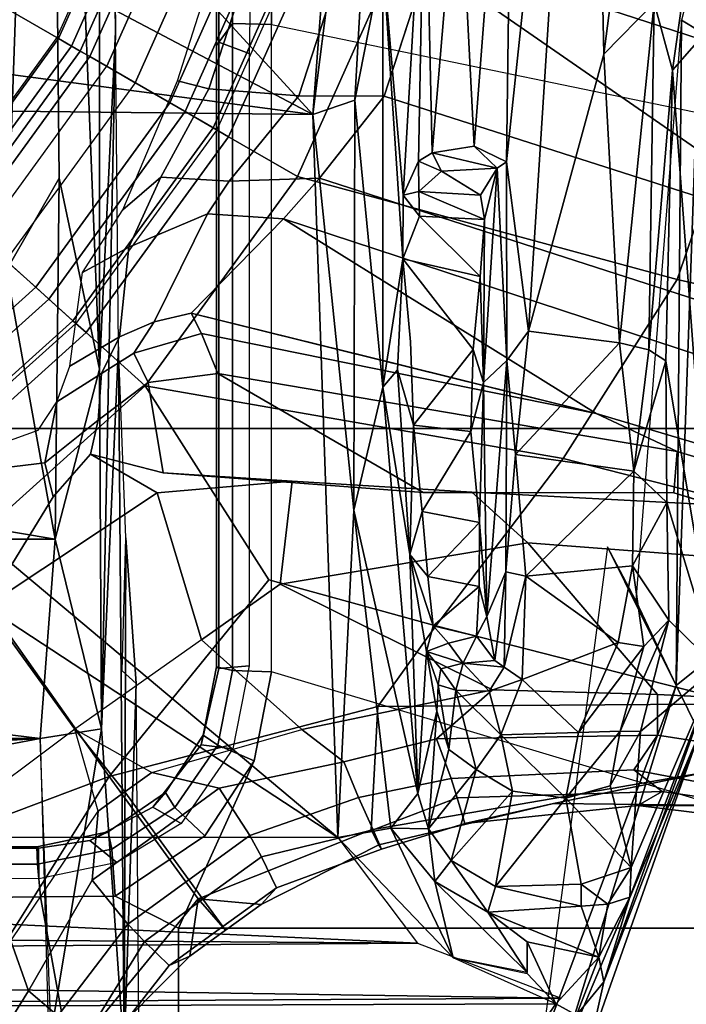
# Model space of a CAD drawing. Units: inches. Extents: x 0 to 190, y -9 to 87.
# Drawn here: x 52 to 53, y 23 to 24 of the extents above; entities that cross this region are included whole.
import ezdxf

# ---------------------------------------------------------------- set-up
doc = ezdxf.new("R2010")
doc.units = ezdxf.units.IN
doc.header["$MEASUREMENT"] = 0
for name, color, linetype in [('SEAT-BASE', 5, 'Continuous'), ('SEAT-CHASSIS', 5, 'Continuous'), ('SEAT-FABRIC', 5, 'Continuous'), ('SEAT-FRAME', 5, 'Continuous')]:
    doc.layers.add(name, color=color, linetype=linetype)

# ---------------------------------------------------------------- blocks, each defined once
blk = doc.blocks.new('1AERON2_B_TLIMANGL_ARMS_POSTUREFITSL_3T')
at = {"layer": 'SEAT-BASE'}
for points in [[(-1.0894, -0.7915, 6.8397), (-1.2297, -0.5484, 6.8397), (-1.424, -0.7087, 6.7098), (-1.329, -0.9608, 6.6517)], [(-0.8334, -0.9243, 6.1133), (-1.0069, -0.7315, 6.1133), (-0.879, -0.6356, 1.5256), (-0.7262, -0.8053, 1.5256)], [(-1.1431, -0.8257, 6.3003), (-1.2774, -0.9233, 6.2908), (-1.3743, -0.7936, 6.2849), (-1.2783, -0.6558, 6.2762)], [(-0.7939, -0.8805, 8.1196), (-0.7646, -0.8479, 8.1372), (-0.9238, -0.6712, 8.1372), (-0.9592, -0.6969, 8.1196)], [(-1.424, -0.7087, 6.7098), (-1.6132, -0.6999, 6.6391), (-1.5802, -0.8035, 6.5979), (-1.329, -0.9608, 6.6517)], [(-0.8067, -0.8947, 8.0765), (-0.7939, -0.8805, 8.1196), (-0.9592, -0.6969, 8.1196), (-0.9747, -0.7082, 8.0765)], [(-1.0034, -0.729, 7.0624), (-0.8304, -0.921, 7.0624), (-0.8067, -0.8947, 8.0765), (-0.9747, -0.7082, 8.0765)], [(-0.6422, -0.712, 1.4876), (-0.4787, -0.8308, 1.4876), (-0.5218, -0.9054, 1.4876), (-0.6999, -0.776, 1.4876)], [(-1.0054, -0.7304, 6.06), (-0.986, -0.8905, 6.1233), (-1.0233, -0.8996, 6.1935), (-1.1431, -0.8257, 6.3003)], [(-0.8435, -0.9355, 6.9828), (-0.8304, -0.921, 7.0624), (-1.0034, -0.729, 7.0624), (-1.0192, -0.7405, 6.9828)], [(-0.9501, -0.8832, 6.0185), (-0.9193, -0.9034, 5.9592), (-0.986, -0.8905, 6.1233), (-1.0054, -0.7304, 6.06)], [(-0.9016, -1.0001, 6.8397), (-0.8435, -0.9355, 6.9828), (-1.0192, -0.7405, 6.9828), (-1.0894, -0.7915, 6.8397)], [(-1.5089, -0.8532, 6.2534), (-1.5635, -0.8727, 6.2593), (-1.6519, -0.8174, 6.2518), (-1.6937, -0.7473, 6.2319)], [(-0.5206, -0.9035, 8.0743), (-0.6984, -0.7744, 8.0743), (-0.7107, -0.7881, 8.1188), (-0.5299, -0.9195, 8.1188)], [(-0.7182, -0.7964, 1.4987), (-0.6999, -0.776, 1.4876), (-0.5218, -0.9054, 1.4876), (-0.5355, -0.9291, 1.4987)], [(-1.3672, -0.9487, 6.2657), (-1.2774, -0.9233, 6.2908), (-1.3743, -0.7936, 6.2849), (-1.5089, -0.8532, 6.2534)], [(-1.329, -0.9608, 6.6517), (-1.1141, -1.1353, 6.7098), (-0.9016, -1.0001, 6.8397), (-1.0894, -0.7915, 6.8397)], [(-0.5299, -0.9195, 8.1188), (-0.7107, -0.7881, 8.1188), (-0.7405, -0.8212, 8.1372), (-0.5521, -0.958, 8.1372)], [(-0.7262, -0.8053, 1.5256), (-0.7182, -0.7964, 1.4987), (-0.5355, -0.9291, 1.4987), (-0.5415, -0.9395, 1.5256)], [(-1.5802, -0.8035, 6.5979), (-1.6147, -0.9341, 6.4886), (-1.4629, -1.0581, 6.5226), (-1.329, -0.9608, 6.6517)], [(-0.8334, -0.9243, 6.1133), (-0.7262, -0.8053, 1.5256), (-0.5415, -0.9395, 1.5256), (-0.6216, -1.0783, 6.1133)], [(-1.5635, -0.8727, 6.2593), (-1.5909, -0.9047, 6.2814), (-1.6806, -0.8537, 6.2789), (-1.6519, -0.8174, 6.2518)], [(-1.0187, -1.0131, 6.2762), (-1.1795, -1.0618, 6.2849), (-1.2774, -0.9233, 6.2908), (-1.1431, -0.8257, 6.3003)], [(-1.0233, -0.8996, 6.1935), (-0.9763, -0.9404, 6.1505), (-1.0187, -1.0131, 6.2762), (-1.1431, -0.8257, 6.3003)], [(-0.5521, -0.958, 8.1372), (-0.5702, -0.9892, 8.1372), (-0.7646, -0.8479, 8.1372), (-0.7405, -0.8212, 8.1372)], [(-0.2963, -0.912, 1.4876), (-0.323, -0.994, 1.4876), (-0.5218, -0.9054, 1.4876), (-0.4787, -0.8308, 1.4876)], [(-0.592, -1.0271, 8.1196), (-0.5702, -0.9892, 8.1372), (-0.7646, -0.8479, 8.1372), (-0.7939, -0.8805, 8.1196)], [(-1.4427, -0.9423, 6.2618), (-1.5635, -0.8727, 6.2593), (-1.5089, -0.8532, 6.2534), (-1.3672, -0.9487, 6.2657)], [(-1.4906, -0.9812, 6.284), (-1.5909, -0.9047, 6.2814), (-1.5635, -0.8727, 6.2593), (-1.4427, -0.9423, 6.2618)], [(-0.6016, -1.0437, 8.0765), (-0.592, -1.0271, 8.1196), (-0.7939, -0.8805, 8.1196), (-0.8067, -0.8947, 8.0765)], [(-1.0233, -0.8996, 6.1935), (-0.986, -0.8905, 6.1233), (-0.9394, -0.9486, 6.0887), (-0.9763, -0.9404, 6.1505)], [(-0.9193, -0.9034, 5.9592), (-0.8883, -0.9525, 5.8813), (-0.9394, -0.9486, 6.0887), (-0.986, -0.8905, 6.1233)], [(-1.4906, -0.9812, 6.284), (-1.5098, -0.9993, 6.3048), (-1.6168, -0.9335, 6.3212), (-1.5909, -0.9047, 6.2814)], [(-0.8883, -0.9525, 5.8813), (-0.9193, -0.9034, 5.9592), (-0.8803, -0.9177, 5.6198), (-0.8479, -0.972, 5.4814)], [(-0.6193, -1.0744, 7.0624), (-0.6016, -1.0437, 8.0765), (-0.8067, -0.8947, 8.0765), (-0.8304, -0.921, 7.0624)], [(-0.3223, -0.9918, 8.0743), (-0.5206, -0.9035, 8.0743), (-0.5299, -0.9195, 8.1188), (-0.328, -1.0094, 8.1188)], [(-0.5355, -0.9291, 1.4987), (-0.5218, -0.9054, 1.4876), (-0.323, -0.994, 1.4876), (-0.3314, -1.02, 1.4987)], [(-1.3672, -0.9487, 6.2657), (-1.3672, -0.9487, 6.2657), (-1.2774, -0.9233, 6.2908), (-1.346, -0.9779, 6.2657)], [(-1.346, -0.9779, 6.2657), (-1.2774, -0.9233, 6.2908), (-1.3248, -1.0072, 6.2657)], [(-1.2777, -1.1714, 6.2534), (-1.1795, -1.0618, 6.2849), (-1.2774, -0.9233, 6.2908), (-1.3248, -1.0072, 6.2657)], [(-0.7499, -0.9822, 4.2595), (-0.8479, -0.972, 5.4814), (-0.8803, -0.9177, 5.6198), (-0.7777, -0.9316, 4.2123)], [(-0.6291, -1.0913, 6.9828), (-0.6193, -1.0744, 7.0624), (-0.8304, -0.921, 7.0624), (-0.8435, -0.9355, 6.9828)], [(-0.328, -1.0094, 8.1188), (-0.5299, -0.9195, 8.1188), (-0.5521, -0.958, 8.1372), (-0.3417, -1.0517, 8.1372)], [(-1.5358, -1.0265, 6.3664), (-1.6324, -0.951, 6.3883), (-1.6168, -0.9335, 6.3212), (-1.5098, -0.9993, 6.3048)], [(-1.4629, -1.0581, 6.5226), (-1.6147, -0.9341, 6.4886), (-1.6279, -0.9472, 6.449), (-1.5258, -1.0488, 6.4297)], [(-0.6725, -1.1665, 6.8397), (-0.6291, -1.0913, 6.9828), (-0.8435, -0.9355, 6.9828), (-0.9016, -1.0001, 6.8397)], [(-0.7499, -0.9822, 4.2595), (-0.7777, -0.9316, 4.2123), (-0.709, -0.9757, 4.0743), (-0.6733, -1.0173, 4.0753)], [(-0.5415, -0.9395, 1.5256), (-0.5355, -0.9291, 1.4987), (-0.3314, -1.02, 1.4987), (-0.3351, -1.0314, 1.5256)], [(-1.5358, -1.0265, 6.3664), (-1.5258, -1.0488, 6.4297), (-1.6279, -0.9472, 6.449), (-1.6324, -0.951, 6.3883)], [(-1.4906, -0.9812, 6.284), (-1.4427, -0.9423, 6.2618), (-1.3924, -1.0116, 6.2618), (-1.4422, -1.0478, 6.284)], [(-1.3924, -1.0116, 6.2618), (-1.4427, -0.9423, 6.2618), (-1.3672, -0.9487, 6.2657), (-1.346, -0.9779, 6.2657)], [(-0.9763, -0.9404, 6.1505), (-0.997, -1.0198, 6.181), (-1.0061, -1.1609, 6.2525), (-1.0187, -1.0131, 6.2762)], [(-0.9763, -0.9404, 6.1505), (-0.9394, -0.9486, 6.0887), (-0.8981, -1.0035, 6.0349), (-0.997, -1.0198, 6.181)], [(-0.3871, -1.1832, 6.1133), (-0.6216, -1.0783, 6.1133), (-0.5415, -0.9395, 1.5256), (-0.3351, -1.0314, 1.5256)], [(-0.8658, -0.9877, 5.8523), (-0.8981, -1.0035, 6.0349), (-0.9394, -0.9486, 6.0887), (-0.8883, -0.9525, 5.8813)], [(-0.8883, -0.9525, 5.8813), (-0.8479, -0.972, 5.4814), (-0.8316, -1.0099, 5.4975), (-0.8658, -0.9877, 5.8523)], [(-0.3529, -1.086, 8.1372), (-0.3417, -1.0517, 8.1372), (-0.5521, -0.958, 8.1372), (-0.5702, -0.9892, 8.1372)], [(-1.329, -0.9608, 6.6517), (-1.4629, -1.0581, 6.5226), (-1.3873, -1.247, 6.4886), (-1.2525, -1.2546, 6.5979)], [(-1.329, -0.9608, 6.6517), (-1.2525, -1.2546, 6.5979), (-1.1641, -1.318, 6.6391), (-1.1141, -1.1353, 6.7098)], [(-1.346, -0.9779, 6.2657), (-1.3248, -1.0072, 6.2657), (-1.342, -1.0809, 6.2618), (-1.3924, -1.0116, 6.2618)], [(-0.7499, -0.9822, 4.2595), (-0.7136, -1.0683, 4.2842), (-0.8316, -1.0099, 5.4975), (-0.8479, -0.972, 5.4814)], [(-0.5767, -1.0698, 4.0207), (-0.6733, -1.0173, 4.0753), (-0.709, -0.9757, 4.0743), (-0.5681, -1.0356, 3.9611)], [(-1.4634, -1.0632, 6.3048), (-1.5098, -0.9993, 6.3048), (-1.4906, -0.9812, 6.284), (-1.4422, -1.0478, 6.284)], [(-0.8658, -0.9877, 5.8523), (-0.8443, -1.0617, 5.7919), (-0.8883, -1.0796, 6.0105), (-0.8981, -1.0035, 6.0349)], [(-0.8443, -1.0617, 5.7919), (-0.8658, -0.9877, 5.8523), (-0.8316, -1.0099, 5.4975), (-0.8221, -1.0503, 5.494)], [(-0.6733, -1.0173, 4.0753), (-0.6776, -1.0921, 4.1852), (-0.7136, -1.0683, 4.2842), (-0.7499, -0.9822, 4.2595)], [(-0.3664, -1.1276, 8.1196), (-0.3529, -1.086, 8.1372), (-0.5702, -0.9892, 8.1372), (-0.592, -1.0271, 8.1196)], [(-1.4634, -1.0632, 6.3048), (-1.4933, -1.085, 6.3664), (-1.5358, -1.0265, 6.3664), (-1.5098, -0.9993, 6.3048)], [(-0.9812, -1.457, 6.7006), (-0.9016, -1.0001, 6.8397), (-1.1141, -1.1353, 6.7098), (-1.1641, -1.318, 6.6391)], [(-0.9812, -1.457, 6.7006), (-0.7854, -1.5817, 6.7366), (-0.6725, -1.1665, 6.8397), (-0.9016, -1.0001, 6.8397)], [(-1.4422, -1.0478, 6.284), (-1.3924, -1.0116, 6.2618), (-1.342, -1.0809, 6.2618), (-1.3938, -1.1145, 6.284)], [(-1.3248, -1.0072, 6.2657), (-1.2777, -1.1714, 6.2534), (-1.3131, -1.2173, 6.2593), (-1.342, -1.0809, 6.2618)], [(-0.8883, -1.0796, 6.0105), (-1.0184, -1.3041, 6.06), (-0.997, -1.0198, 6.181), (-0.8981, -1.0035, 6.0349)], [(-0.8316, -1.0099, 5.4975), (-0.7136, -1.0683, 4.2842), (-0.719, -1.1512, 4.3018), (-0.8221, -1.0503, 5.494)], [(-1.0187, -1.0131, 6.2762), (-1.0061, -1.1609, 6.2525), (-1.1187, -1.1478, 6.2723), (-1.1795, -1.0618, 6.2849)], [(-1.0184, -1.3041, 6.06), (-1.0179, -1.3573, 6.1793), (-1.0061, -1.1609, 6.2525), (-0.997, -1.0198, 6.181)], [(-0.6733, -1.0173, 4.0753), (-0.5767, -1.0698, 4.0207), (-0.5843, -1.168, 4.1108), (-0.6776, -1.0921, 4.1852)], [(-1.4974, -1.0879, 6.4297), (-1.5258, -1.0488, 6.4297), (-1.5358, -1.0265, 6.3664), (-1.4933, -1.085, 6.3664)], [(-0.3723, -1.1459, 8.0765), (-0.3664, -1.1276, 8.1196), (-0.592, -1.0271, 8.1196), (-0.6016, -1.0437, 8.0765)], [(-0.6193, -1.0744, 7.0624), (-0.3857, -1.179, 7.0624), (-0.3723, -1.1459, 8.0765), (-0.6016, -1.0437, 8.0765)], [(-0.2674, -1.1314, 3.9611), (-0.2811, -1.1658, 4.0207), (-0.5767, -1.0698, 4.0207), (-0.5681, -1.0356, 3.9611)], [(-1.4629, -1.0581, 6.5226), (-1.5258, -1.0488, 6.4297), (-1.4974, -1.0879, 6.4297), (-1.4629, -1.0581, 6.5226)], [(-1.4422, -1.0478, 6.284), (-1.3938, -1.1145, 6.284), (-1.4169, -1.1272, 6.3048), (-1.4634, -1.0632, 6.3048)], [(-0.877, -1.2718, 5.5781), (-0.8221, -1.0503, 5.494), (-0.719, -1.1512, 4.3018), (-0.9319, -1.4933, 5.6622)], [(-0.9319, -1.4933, 5.6622), (-0.8443, -1.0617, 5.7919), (-0.8221, -1.0503, 5.494)], [(-1.4629, -1.0581, 6.5226), (-1.4974, -1.0879, 6.4297), (-1.469, -1.127, 6.4297), (-1.4629, -1.0581, 6.5226)], [(-1.4933, -1.085, 6.3664), (-1.4634, -1.0632, 6.3048), (-1.4169, -1.1272, 6.3048), (-1.4508, -1.1435, 6.3664)], [(-1.469, -1.127, 6.4297), (-1.4039, -1.2555, 6.449), (-1.3873, -1.247, 6.4886), (-1.4629, -1.0581, 6.5226)], [(-1.1187, -1.1478, 6.2723), (-1.2342, -1.3799, 6.2319), (-1.2777, -1.1714, 6.2534), (-1.1795, -1.0618, 6.2849)], [(-0.9319, -1.4933, 5.6622), (-0.9734, -1.5819, 5.8711), (-0.8883, -1.0796, 6.0105), (-0.8443, -1.0617, 5.7919)], [(-0.719, -1.1512, 4.3018), (-0.7136, -1.0683, 4.2842), (-0.6776, -1.0921, 4.1852), (-0.6744, -1.1905, 4.1832)], [(-0.3917, -1.1976, 6.9828), (-0.3857, -1.179, 7.0624), (-0.6193, -1.0744, 7.0624), (-0.6291, -1.0913, 6.9828)], [(-0.3327, -1.2498, 4.1108), (-0.5843, -1.168, 4.1108), (-0.5767, -1.0698, 4.0207), (-0.2811, -1.1658, 4.0207)], [(-1.4933, -1.085, 6.3664), (-1.4508, -1.1435, 6.3664), (-1.469, -1.127, 6.4297), (-1.4974, -1.0879, 6.4297)], [(-1.342, -1.0809, 6.2618), (-1.3131, -1.2173, 6.2593), (-1.352, -1.2334, 6.2814), (-1.3938, -1.1145, 6.284)], [(-0.8883, -1.0796, 6.0105), (-0.9734, -1.5819, 5.8711), (-1.0187, -1.578, 6.004), (-1.0184, -1.3041, 6.06)], [(-0.5847, -1.2614, 4.119), (-0.6744, -1.1905, 4.1832), (-0.6776, -1.0921, 4.1852), (-0.5843, -1.168, 4.1108)], [(-0.4186, -1.2801, 6.8397), (-0.3917, -1.1976, 6.9828), (-0.6291, -1.0913, 6.9828), (-0.6725, -1.1665, 6.8397)], [(-1.352, -1.2334, 6.2814), (-1.3874, -1.2492, 6.3212), (-1.4169, -1.1272, 6.3048), (-1.3938, -1.1145, 6.284)], [(-1.4088, -1.2586, 6.3883), (-1.4039, -1.2555, 6.449), (-1.469, -1.127, 6.4297), (-1.4508, -1.1435, 6.3664)], [(-1.4169, -1.1272, 6.3048), (-1.3874, -1.2492, 6.3212), (-1.4088, -1.2586, 6.3883), (-1.4508, -1.1435, 6.3664)], [(-0.6744, -1.1905, 4.1832), (-4.0382, -11.6139, 3.1616), (-4.1668, -11.6385, 3.2423), (-0.719, -1.1512, 4.3018)], [(-0.9319, -1.4933, 5.6622), (-0.719, -1.1512, 4.3018), (-4.1668, -11.6385, 3.2423), (-3.3384, -9.5727, 3.9879)], [(-1.1187, -1.1478, 6.2723), (-1.0736, -1.4185, 6.2079), (-1.2395, -1.5603, 6.2066), (-1.2342, -1.3799, 6.2319)], [(-1.0179, -1.3573, 6.1793), (-1.0736, -1.4185, 6.2079), (-1.1187, -1.1478, 6.2723), (-1.0061, -1.1609, 6.2525)], [(-1.2342, -1.3799, 6.2319), (-1.2878, -1.3185, 6.2518), (-1.3131, -1.2173, 6.2593), (-1.2777, -1.1714, 6.2534)], [(-0.6581, -1.6256, 6.7516), (-0.4186, -1.2801, 6.8397), (-0.6725, -1.1665, 6.8397), (-0.7854, -1.5817, 6.7366)], [(-0.3327, -1.2498, 4.1108), (-0.3873, -1.3255, 4.119), (-0.5847, -1.2614, 4.119), (-0.5843, -1.168, 4.1108)], [(-0.6744, -1.1905, 4.1832), (-0.5847, -1.2614, 4.119), (-3.9113, -11.6394, 3.1096), (-4.0382, -11.6139, 3.1616)], [(-1.2878, -1.3185, 6.2518), (-1.3313, -1.3345, 6.2789), (-1.352, -1.2334, 6.2814), (-1.3131, -1.2173, 6.2593)], [(-1.352, -1.2334, 6.2814), (-1.3313, -1.3345, 6.2789), (-1.3524, -1.3412, 6.2976), (-1.3874, -1.2492, 6.3212)], [(-1.3524, -1.3412, 6.2976), (-1.3807, -1.3496, 6.3617), (-1.4088, -1.2586, 6.3883), (-1.3874, -1.2492, 6.3212)], [(-1.3873, -1.247, 6.4886), (-1.4039, -1.2555, 6.449), (-1.3587, -1.4464, 6.4353), (-1.3237, -1.6176, 6.4607)], [(-1.3873, -1.247, 6.4886), (-1.3237, -1.6176, 6.4607), (-1.2495, -1.6518, 6.5161), (-1.2525, -1.2546, 6.5979)], [(-1.4088, -1.2586, 6.3883), (-1.3807, -1.3496, 6.3617), (-1.3587, -1.4464, 6.4353), (-1.4039, -1.2555, 6.449)], [(-1.1641, -1.318, 6.6391), (-1.2525, -1.2546, 6.5979), (-1.2495, -1.6518, 6.5161)], [(-0.4265, -1.3128, 4.119), (-3.7957, -11.6821, 3.0957), (-3.9113, -11.6394, 3.1096), (-0.5847, -1.2614, 4.119)], [(-0.4186, -1.2801, 6.8397), (-0.6581, -1.6256, 6.7516), (-0.423, -1.702, 6.7516), (-0.4186, -1.2801, 6.8397)], [(-0.2684, -1.3642, 4.119), (-3.6772, -11.7154, 3.1096), (-3.7957, -11.6821, 3.0957), (-0.4265, -1.3128, 4.119)], [(-1.0179, -1.3573, 6.1793), (-1.0184, -1.3041, 6.06), (-1.0187, -1.578, 6.004), (-1.032, -1.6207, 6.1381)], [(-1.2878, -1.3185, 6.2518), (-1.2839, -1.5604, 6.2224), (-1.3217, -1.5343, 6.2577), (-1.3313, -1.3345, 6.2789)], [(-1.2342, -1.3799, 6.2319), (-1.2395, -1.5603, 6.2066), (-1.2839, -1.5604, 6.2224), (-1.2878, -1.3185, 6.2518)], [(-1.1641, -1.318, 6.6391), (-1.2495, -1.6518, 6.5161), (-1.0437, -1.701, 6.6264), (-0.9812, -1.457, 6.7006)], [(-1.3217, -1.5343, 6.2577), (-1.3455, -1.5654, 6.2874), (-1.3524, -1.3412, 6.2976), (-1.3313, -1.3345, 6.2789)], [(-1.3524, -1.3412, 6.2976), (-1.3455, -1.5654, 6.2874), (-1.3608, -1.5386, 6.3341), (-1.3807, -1.3496, 6.3617)], [(-0.095, -1.3539, 4.3018), (-3.47, -11.8649, 3.2423), (-3.5595, -11.7694, 3.1616), (-0.1542, -1.3595, 4.1832)], [(-0.095, -1.3539, 4.3018), (-0.1239, -1.7559, 5.6622), (-2.9258, -9.7068, 3.9879), (-3.47, -11.8649, 3.2423)], [(-1.3608, -1.5386, 6.3341), (-1.3608, -1.6445, 6.3943), (-1.3587, -1.4464, 6.4353), (-1.3807, -1.3496, 6.3617)], [(-1.0179, -1.3573, 6.1793), (-1.032, -1.6207, 6.1381), (-1.0913, -1.6518, 6.156), (-1.0736, -1.4185, 6.2079)], [(-0.2684, -1.3642, 4.119), (-0.1542, -1.3595, 4.1832), (-3.5595, -11.7694, 3.1616), (-3.6772, -11.7154, 3.1096)], [(-1.0736, -1.4185, 6.2079), (-1.0913, -1.6518, 6.156), (-1.2492, -1.7567, 6.1669), (-1.2395, -1.5603, 6.2066)], [(-1.3587, -1.4464, 6.4353), (-1.3608, -1.6445, 6.3943), (-1.3459, -1.6887, 6.4283), (-1.3237, -1.6176, 6.4607)], [(-0.7854, -1.5817, 6.7366), (-0.9812, -1.457, 6.7006), (-1.0437, -1.701, 6.6264), (-0.8432, -1.8393, 6.6746)], [(-0.9319, -1.4933, 5.6622), (-3.3384, -9.5727, 3.9879), (-3.3783, -9.5833, 4.1787), (-0.9734, -1.5819, 5.8711)], [(-1.3608, -1.5386, 6.3341), (-1.3883, -1.7602, 6.3093), (-1.3855, -1.7651, 6.3529), (-1.3608, -1.6445, 6.3943)], [(-1.3716, -1.7435, 6.26), (-1.3883, -1.7602, 6.3093), (-1.3608, -1.5386, 6.3341), (-1.3455, -1.5654, 6.2874)], [(-1.3217, -1.5343, 6.2577), (-1.3634, -1.7538, 6.2369), (-1.3716, -1.7435, 6.26), (-1.3455, -1.5654, 6.2874)], [(-1.316, -1.7665, 6.1859), (-1.3634, -1.7538, 6.2369), (-1.3217, -1.5343, 6.2577), (-1.2839, -1.5604, 6.2224)], [(-1.2492, -1.7567, 6.1669), (-1.316, -1.7665, 6.1859), (-1.2839, -1.5604, 6.2224), (-1.2395, -1.5603, 6.2066)], [(-1.0187, -1.578, 6.004), (-3.4299, -9.5829, 4.297), (-3.4972, -9.548, 4.4046), (-1.032, -1.6207, 6.1381)], [(-1.0187, -1.578, 6.004), (-0.9734, -1.5819, 5.8711), (-3.3783, -9.5833, 4.1787), (-3.4299, -9.5829, 4.297)], [(-0.7854, -1.5817, 6.7366), (-0.8432, -1.8393, 6.6746), (-0.7398, -1.9027, 6.6862), (-0.6581, -1.6256, 6.7516)]]:
    blk.add_3dface(points, dxfattribs=at)
at = {"layer": 'SEAT-CHASSIS'}
for points in [[(-1.6098, -1.427, 11.3904), (-1.5883, 1.4418, 11.3653), (-1.5777, -1.4489, 11.3646)], [(-1.5717, -1.455, 11.3629), (-1.5883, 1.4418, 11.3653), (-1.5292, 1.3385, 11.3622)], [(-1.5777, -1.4489, 11.3646), (-1.5883, 1.4418, 11.3653), (-1.5717, -1.455, 11.3629)], [(-1.5292, 1.3385, 11.3622), (-1.5115, -1.2978, 11.3622), (-1.5717, -1.455, 11.3629)], [(-1.5115, -1.2978, 11.3622), (-1.5292, 1.3385, 11.3622), (-1.493, 1.3107, 11.3598)], [(-1.493, 1.3107, 11.3598), (-1.3945, 1.2369, 11.3605), (-1.5115, -1.2978, 11.3622)], [(-1.3959, -1.2108, 11.3622), (-1.5115, -1.2978, 11.3622), (-1.3945, 1.2369, 11.3605)], [(-1.3945, 1.2369, 11.3605), (-0.6443, -0.0658, 11.3622), (-1.3959, -1.2108, 11.3622)], [(-0.5947, -0.2561, 11.3622), (-1.3959, -1.2108, 11.3622), (-0.6443, -0.0658, 11.3622)], [(-0.5947, -0.2561, 11.3622), (-0.6048, -1.1835, 11.3603), (-1.3959, -1.2108, 11.3622)], [(-0.5947, -0.2561, 11.3622), (-0.5034, -0.4173, 11.3622), (-0.6048, -1.1835, 11.3603)], [(-0.5034, -0.4173, 11.3622), (-0.2938, -0.5939, 11.3622), (-0.6048, -1.1835, 11.3603)], [(-0.2938, -0.5939, 11.3622), (-0.0422, -0.6679, 11.3622), (-0.6048, -1.1835, 11.3603)], [(-0.6048, -1.1835, 11.3603), (-0.0422, -0.6679, 11.3622), (0.2755, -1.2502, 11.3594)], [(-1.0377, -1.2282, 11.3474), (-1.3959, -1.2108, 11.3622), (-0.6048, -1.1835, 11.3603)], [(-0.6048, -1.1835, 11.3603), (-0.5892, -1.2293, 11.3339), (-1.0377, -1.2282, 11.3474)], [(-0.6048, -1.1835, 11.3603), (0.2755, -1.2502, 11.3594), (0.0258, -1.2636, 11.3351)], [(0.0258, -1.2636, 11.3351), (-0.5892, -1.2293, 11.3339), (-0.6048, -1.1835, 11.3603)], [(-1.3959, -1.2108, 11.3622), (-1.3856, -1.2688, 11.3449), (-1.5274, -1.3369, 11.3621)], [(-1.0377, -1.2282, 11.3474), (-1.3856, -1.2688, 11.3449), (-1.3959, -1.2108, 11.3622)], [(-1.0377, -1.2282, 11.3474), (-1.3479, -1.2983, 11.2946), (-1.3856, -1.2688, 11.3449)], [(-1.3479, -1.2983, 11.2946), (-1.0377, -1.2282, 11.3474), (-0.903, -1.26, 11.2914)], [(-0.5892, -1.2293, 11.3339), (-0.903, -1.26, 11.2914), (-1.0377, -1.2282, 11.3474)], [(-0.903, -1.26, 11.2914), (-0.5892, -1.2293, 11.3339), (-0.4335, -1.2598, 11.295)], [(-0.4335, -1.2598, 11.295), (-0.5892, -1.2293, 11.3339), (0.0258, -1.2636, 11.3351)], [(-1.3479, -1.2983, 11.2946), (-0.903, -1.26, 11.2914), (-1.0863, -1.2895, 11.0096)], [(-1.0863, -1.2895, 11.0096), (-0.903, -1.26, 11.2914), (-0.8841, -1.2759, 11.0464)], [(-0.903, -1.26, 11.2914), (-0.4335, -1.2598, 11.295), (-0.7628, -1.2817, 10.966)], [(-0.903, -1.26, 11.2914), (-0.7628, -1.2817, 10.966), (-0.8841, -1.2759, 11.0464)], [(-0.6931, -1.2821, 10.8816), (-0.7628, -1.2817, 10.966), (-0.4335, -1.2598, 11.295)], [(-0.4335, -1.2598, 11.295), (-0.2868, -1.306, 10.669), (-0.6931, -1.2821, 10.8816)], [(-1.4439, -1.3167, 11.34), (-1.5274, -1.3369, 11.3621), (-1.3856, -1.2688, 11.3449)], [(-1.3856, -1.2688, 11.3449), (-1.3863, -1.3098, 11.2989), (-1.4439, -1.3167, 11.34)], [(-1.3863, -1.3098, 11.2989), (-1.3856, -1.2688, 11.3449), (-1.3479, -1.2983, 11.2946)], [(-0.8841, -1.2759, 11.0464), (-0.9447, -1.2933, 11.0293), (-1.0863, -1.2895, 11.0096)], [(-0.862, -1.3587, 11.015), (-0.7628, -1.2817, 10.966), (-0.7819, -1.3664, 10.9681)], [(-0.7819, -1.3664, 10.9681), (-0.7628, -1.2817, 10.966), (-0.7161, -1.3001, 10.8925)], [(-0.7628, -1.2817, 10.966), (-0.6931, -1.2821, 10.8816), (-0.7161, -1.3001, 10.8925)], [(-1.1924, -1.3076, 10.8567), (-1.3479, -1.2983, 11.2946), (-1.0863, -1.2895, 11.0096)], [(-1.0863, -1.2895, 11.0096), (-1.1643, -1.315, 10.8843), (-1.1924, -1.3076, 10.8567)], [(-1.0863, -1.2895, 11.0096), (-1.1102, -1.3092, 10.9586), (-1.1643, -1.315, 10.8843)], [(-1.1102, -1.3092, 10.9586), (-1.0863, -1.2895, 11.0096), (-1.0392, -1.3031, 11.0073)], [(-0.9447, -1.2933, 11.0293), (-1.0392, -1.3031, 11.0073), (-1.0863, -1.2895, 11.0096)], [(-0.7161, -1.3001, 10.8925), (-0.6931, -1.2821, 10.8816), (-0.689, -1.2993, 10.8021)], [(-0.6931, -1.2821, 10.8816), (-0.2868, -1.306, 10.669), (-0.6558, -1.2991, 10.5667)], [(-0.6931, -1.2821, 10.8816), (-0.6558, -1.2991, 10.5667), (-0.689, -1.2993, 10.8021)], [(-1.3863, -1.3098, 11.2989), (-1.3479, -1.2983, 11.2946), (-1.2576, -1.3188, 10.7303)], [(-1.3479, -1.2983, 11.2946), (-1.1924, -1.3076, 10.8567), (-1.2576, -1.3188, 10.7303)], [(-1.0512, -1.3657, 10.997), (-1.1102, -1.3092, 10.9586), (-1.0392, -1.3031, 11.0073)], [(-0.9518, -1.3563, 11.0282), (-1.0512, -1.3657, 10.997), (-1.0392, -1.3031, 11.0073)], [(-0.9447, -1.2933, 11.0293), (-0.9518, -1.3563, 11.0282), (-1.0392, -1.3031, 11.0073)], [(-0.862, -1.3587, 11.015), (-0.9518, -1.3563, 11.0282), (-0.9447, -1.2933, 11.0293)], [(-0.7197, -1.371, 10.8846), (-0.7819, -1.3664, 10.9681), (-0.7161, -1.3001, 10.8925)], [(-0.7197, -1.371, 10.8846), (-0.7161, -1.3001, 10.8925), (-0.689, -1.2993, 10.8021)], [(-0.6929, -1.3667, 10.802), (-0.7197, -1.371, 10.8846), (-0.689, -1.2993, 10.8021)], [(-0.6667, -1.3242, 10.5299), (-0.6929, -1.3667, 10.802), (-0.689, -1.2993, 10.8021)], [(-0.6558, -1.2991, 10.5667), (-0.6667, -1.3242, 10.5299), (-0.689, -1.2993, 10.8021)], [(-0.6667, -1.3242, 10.5299), (-0.6558, -1.2991, 10.5667), (-0.6469, -1.3137, 10.5102)], [(-0.6469, -1.3137, 10.5102), (-0.6558, -1.2991, 10.5667), (-0.2868, -1.306, 10.669)], [(-1.4209, -1.3346, 11.3027), (-1.4439, -1.3167, 11.34), (-1.3863, -1.3098, 11.2989)], [(-1.4209, -1.3346, 11.3027), (-1.3863, -1.3098, 11.2989), (-1.3216, -1.362, 10.6579)], [(-1.2996, -1.3321, 10.7242), (-1.3216, -1.362, 10.6579), (-1.3863, -1.3098, 11.2989)], [(-1.2996, -1.3321, 10.7242), (-1.3863, -1.3098, 11.2989), (-1.2576, -1.3188, 10.7303)], [(-1.2288, -1.3203, 10.6427), (-1.2576, -1.3188, 10.7303), (-1.1924, -1.3076, 10.8567)], [(-1.2112, -1.3234, 10.6406), (-1.2288, -1.3203, 10.6427), (-1.1924, -1.3076, 10.8567)], [(-1.2052, -1.3476, 10.5765), (-1.2112, -1.3234, 10.6406), (-1.1924, -1.3076, 10.8567)], [(-1.1924, -1.3076, 10.8567), (-1.1833, -1.3319, 10.7993), (-1.2052, -1.3476, 10.5765)], [(-1.1833, -1.3319, 10.7993), (-1.1924, -1.3076, 10.8567), (-1.1643, -1.315, 10.8843)], [(-1.1643, -1.315, 10.8843), (-1.1102, -1.3092, 10.9586), (-1.1212, -1.3654, 10.9417)], [(-1.0512, -1.3657, 10.997), (-1.1212, -1.3654, 10.9417), (-1.1102, -1.3092, 10.9586)], [(-0.6469, -1.3137, 10.5102), (-0.6635, -1.385, 10.4534), (-0.6667, -1.3242, 10.5299)], [(-0.6635, -1.385, 10.4534), (-0.6469, -1.3137, 10.5102), (-0.6396, -1.3597, 10.4572)], [(-0.6469, -1.3137, 10.5102), (-0.2868, -1.306, 10.669), (-0.3055, -1.3426, 10.6004)], [(-0.6396, -1.3597, 10.4572), (-0.6469, -1.3137, 10.5102), (-0.3055, -1.3426, 10.6004)], [(-1.4439, -1.3167, 11.34), (-1.5437, -1.4179, 11.3621), (-1.5274, -1.3369, 11.3621)], [(-1.4439, -1.3167, 11.34), (-1.4777, -1.3747, 11.3406), (-1.5437, -1.4179, 11.3621)], [(-1.4209, -1.3346, 11.3027), (-1.4777, -1.3747, 11.3406), (-1.4439, -1.3167, 11.34)], [(-1.2996, -1.3321, 10.7242), (-1.2587, -1.3192, 10.7302), (-1.2288, -1.3203, 10.6427)], [(-1.2345, -1.3397, 10.5531), (-1.2996, -1.3321, 10.7242), (-1.2288, -1.3203, 10.6427)], [(-1.2288, -1.3203, 10.6427), (-1.2112, -1.3234, 10.6406), (-1.2345, -1.3397, 10.5531)], [(-1.2052, -1.3476, 10.5765), (-1.2345, -1.3397, 10.5531), (-1.2112, -1.3234, 10.6406)], [(-1.1833, -1.3319, 10.7993), (-1.1643, -1.315, 10.8843), (-1.1754, -1.3625, 10.8439)], [(-1.1754, -1.3625, 10.8439), (-1.1643, -1.315, 10.8843), (-1.1212, -1.3654, 10.9417)], [(-0.6635, -1.385, 10.4534), (-0.6929, -1.3667, 10.802), (-0.6667, -1.3242, 10.5299)], [(-1.4777, -1.3747, 11.3406), (-1.4209, -1.3346, 11.3027), (-1.4495, -1.383, 11.3033)], [(-1.4209, -1.3346, 11.3027), (-1.3452, -1.4018, 10.6546), (-1.4495, -1.383, 11.3033)], [(-1.4209, -1.3346, 11.3027), (-1.3216, -1.362, 10.6579), (-1.3452, -1.4018, 10.6546)], [(-1.2345, -1.3397, 10.5531), (-1.3216, -1.362, 10.6579), (-1.2996, -1.3321, 10.7242)], [(-1.2052, -1.3476, 10.5765), (-1.1833, -1.3319, 10.7993), (-1.1754, -1.3625, 10.8439)], [(-1.5777, -1.4489, 11.3646), (-1.5274, -1.3369, 11.3621), (-1.5445, -1.4179, 11.3622)], [(-1.3216, -1.362, 10.6579), (-1.2345, -1.3397, 10.5531), (-1.2836, -1.3888, 10.5407)], [(-1.2836, -1.3888, 10.5407), (-1.2345, -1.3397, 10.5531), (-1.2357, -1.3763, 10.4987)], [(-1.2345, -1.3397, 10.5531), (-1.2052, -1.3476, 10.5765), (-1.2357, -1.3763, 10.4987)], [(-0.6396, -1.3597, 10.4572), (-0.3055, -1.3426, 10.6004), (-0.08, -1.4029, 10.652)], [(-1.2052, -1.3476, 10.5765), (-1.2094, -1.3924, 10.4671), (-1.2357, -1.3763, 10.4987)], [(-1.2094, -1.3924, 10.4671), (-1.2052, -1.3476, 10.5765), (-1.2023, -1.3825, 10.5034)], [(-1.2023, -1.3825, 10.5034), (-1.2052, -1.3476, 10.5765), (-1.1754, -1.3625, 10.8439)], [(-0.8979, -1.3701, 11.012), (-1.0512, -1.3657, 10.997), (-0.9518, -1.3563, 11.0282)], [(-0.862, -1.3587, 11.015), (-0.8979, -1.3701, 11.012), (-0.9518, -1.3563, 11.0282)], [(-1.3216, -1.362, 10.6579), (-1.2836, -1.3888, 10.5407), (-1.3452, -1.4018, 10.6546)], [(-1.2023, -1.3825, 10.5034), (-1.1754, -1.3625, 10.8439), (-1.1542, -1.3737, 10.8767)], [(-1.1754, -1.3625, 10.8439), (-1.1212, -1.3654, 10.9417), (-1.1542, -1.3737, 10.8767)], [(-1.1212, -1.3654, 10.9417), (-1.0512, -1.3657, 10.997), (-1.1542, -1.3737, 10.8767)], [(-1.0512, -1.3657, 10.997), (-0.8979, -1.3701, 11.012), (-1.1542, -1.3737, 10.8767)], [(-0.7819, -1.3664, 10.9681), (-0.8979, -1.3701, 11.012), (-0.862, -1.3587, 11.015)], [(-0.7197, -1.371, 10.8846), (-0.8979, -1.3701, 11.012), (-0.7819, -1.3664, 10.9681)], [(-0.7197, -1.371, 10.8846), (-0.6929, -1.3667, 10.802), (-0.6635, -1.385, 10.4534)], [(-0.6635, -1.385, 10.4534), (-0.6396, -1.3597, 10.4572), (-0.6565, -1.3953, 10.4341)], [(-0.6396, -1.3597, 10.4572), (-0.08, -1.4029, 10.652), (-0.6565, -1.3953, 10.4341)], [(-1.5437, -1.4179, 11.3621), (-1.4777, -1.3747, 11.3406), (-1.5101, -1.4179, 11.356)], [(-1.5267, -1.4962, 11.3651), (-1.4777, -1.3747, 11.3406), (-1.4711, -1.4767, 11.3293)], [(-1.5101, -1.4179, 11.356), (-1.4777, -1.3747, 11.3406), (-1.5267, -1.4962, 11.3651)], [(-1.4711, -1.4767, 11.3293), (-1.4777, -1.3747, 11.3406), (-1.4495, -1.383, 11.3033)], [(-1.2836, -1.3888, 10.5407), (-1.2357, -1.3763, 10.4987), (-1.2231, -1.4121, 10.4602)], [(-1.2094, -1.3924, 10.4671), (-1.2231, -1.4121, 10.4602), (-1.2357, -1.3763, 10.4987)], [(-1.1051, -1.3945, 10.4002), (-1.2023, -1.3825, 10.5034), (-1.1542, -1.3737, 10.8767)], [(-1.1542, -1.3737, 10.8767), (-0.8979, -1.3701, 11.012), (-0.8738, -1.3956, 10.3666)], [(-1.1542, -1.3737, 10.8767), (-0.8738, -1.3956, 10.3666), (-1.1051, -1.3945, 10.4002)], [(-0.8738, -1.3956, 10.3666), (-0.8979, -1.3701, 11.012), (-0.6635, -1.385, 10.4534)], [(-0.6635, -1.385, 10.4534), (-0.8979, -1.3701, 11.012), (-0.7197, -1.371, 10.8846)], [(-1.4471, -1.4767, 11.278), (-1.4711, -1.4767, 11.3293), (-1.4495, -1.383, 11.3033)], [(-1.4471, -1.4767, 11.278), (-1.4495, -1.383, 11.3033), (-1.353, -1.4601, 10.6514)], [(-1.4495, -1.383, 11.3033), (-1.3452, -1.4018, 10.6546), (-1.353, -1.4601, 10.6514)], [(-1.2836, -1.3888, 10.5407), (-1.353, -1.4601, 10.6514), (-1.3452, -1.4018, 10.6546)], [(-1.353, -1.4601, 10.6514), (-1.2836, -1.3888, 10.5407), (-1.2808, -1.4738, 10.5141)], [(-1.2808, -1.4738, 10.5141), (-1.2836, -1.3888, 10.5407), (-1.2231, -1.4121, 10.4602)], [(-1.2023, -1.3825, 10.5034), (-1.1051, -1.3945, 10.4002), (-1.2094, -1.3924, 10.4671)], [(-0.6635, -1.385, 10.4534), (-0.6565, -1.3953, 10.4341), (-0.8738, -1.3956, 10.3666)], [(-1.2231, -1.4121, 10.4602), (-1.2094, -1.3924, 10.4671), (-1.1099, -1.4162, 10.3838)], [(-1.1099, -1.4162, 10.3838), (-1.2094, -1.3924, 10.4671), (-1.1051, -1.3945, 10.4002)], [(-0.9768, -1.405, 10.3548), (-1.1099, -1.4162, 10.3838), (-1.1051, -1.3945, 10.4002)], [(-1.1051, -1.3945, 10.4002), (-0.8738, -1.3956, 10.3666), (-0.9768, -1.405, 10.3548)], [(-0.8417, -1.4193, 10.3584), (-0.9768, -1.405, 10.3548), (-0.8738, -1.3956, 10.3666)], [(-0.8738, -1.3956, 10.3666), (-0.6565, -1.3953, 10.4341), (-0.8417, -1.4193, 10.3584)], [(-0.8417, -1.4193, 10.3584), (-0.6565, -1.3953, 10.4341), (0.1993, -1.486, 10.7456)], [(0.1993, -1.486, 10.7456), (-0.6565, -1.3953, 10.4341), (-0.08, -1.4029, 10.652)], [(-0.995, -1.5344, 10.3598), (-1.1099, -1.4162, 10.3838), (-0.9768, -1.405, 10.3548)], [(-0.9768, -1.405, 10.3548), (-0.8547, -1.5186, 10.3573), (-0.995, -1.5344, 10.3598)], [(-0.9768, -1.405, 10.3548), (-0.8417, -1.4193, 10.3584), (-0.8547, -1.5186, 10.3573)], [(-1.5267, -1.4962, 11.3651), (-1.5777, -1.4489, 11.3646), (-1.5101, -1.4179, 11.356)], [(-1.5445, -1.4179, 11.3622), (-1.5101, -1.4179, 11.356), (-1.5777, -1.4489, 11.3646)], [(-1.2231, -1.4121, 10.4602), (-1.1824, -1.5171, 10.4264), (-1.2808, -1.4738, 10.5141)], [(-1.2231, -1.4121, 10.4602), (-1.1099, -1.4162, 10.3838), (-1.1824, -1.5171, 10.4264)], [(-1.1824, -1.5171, 10.4264), (-1.1099, -1.4162, 10.3838), (-1.0985, -1.5329, 10.3866)], [(-1.1099, -1.4162, 10.3838), (-0.995, -1.5344, 10.3598), (-1.0985, -1.5329, 10.3866)], [(-0.5389, -1.5016, 10.4685), (-0.8547, -1.5186, 10.3573), (-0.8417, -1.4193, 10.3584)], [(-0.8417, -1.4193, 10.3584), (0.1993, -1.486, 10.7456), (-0.5389, -1.5016, 10.4685)], [(-1.6098, -1.427, 11.3904), (-1.5777, -1.4489, 11.3646), (-1.5904, -1.4717, 11.3795)], [(-1.6219, -1.4336, 11.6717), (-1.6418, -1.4537, 11.6616), (-1.2296, -1.5805, 11.7249)], [(-1.6219, -1.4336, 11.6717), (-1.2296, -1.5805, 11.7249), (-1.0778, -1.5055, 11.7472)], [(-1.2815, -1.6063, 11.6928), (-1.2296, -1.5805, 11.7249), (-1.6418, -1.4537, 11.6616)], [(-1.2815, -1.6063, 11.6928), (-1.6418, -1.4537, 11.6616), (-1.6207, -1.4865, 11.6365)], [(-1.5904, -1.4717, 11.3795), (-1.5777, -1.4489, 11.3646), (-1.5267, -1.4962, 11.3651)], [(-1.4286, -1.5316, 11.2881), (-1.4471, -1.4767, 11.278), (-1.353, -1.4601, 10.6514)], [(-1.3392, -1.5083, 10.6592), (-1.4286, -1.5316, 11.2881), (-1.353, -1.4601, 10.6514)], [(-1.2794, -1.5194, 10.5363), (-1.3392, -1.5083, 10.6592), (-1.353, -1.4601, 10.6514)], [(-1.353, -1.4601, 10.6514), (-1.2808, -1.4738, 10.5141), (-1.2794, -1.5194, 10.5363)], [(-1.5538, -1.5016, 11.389), (-1.6207, -1.4865, 11.6365), (-1.5904, -1.4717, 11.3795)], [(-1.5904, -1.4717, 11.3795), (-1.5267, -1.4962, 11.3651), (-1.5538, -1.5016, 11.389)], [(-1.187, -1.5453, 10.448), (-1.2794, -1.5194, 10.5363), (-1.2808, -1.4738, 10.5141)], [(-1.187, -1.5453, 10.448), (-1.2808, -1.4738, 10.5141), (-1.1824, -1.5171, 10.4264)], [(-1.2815, -1.6063, 11.6928), (-1.6207, -1.4865, 11.6365), (-1.5538, -1.5016, 11.389)], [(-1.5267, -1.4962, 11.3651), (-1.4711, -1.4767, 11.3293), (-1.4688, -1.5058, 11.3315)], [(-1.4711, -1.4767, 11.3293), (-1.4471, -1.4767, 11.278), (-1.4688, -1.5058, 11.3315)], [(-1.4286, -1.5316, 11.2881), (-1.4688, -1.5058, 11.3315), (-1.4471, -1.4767, 11.278)], [(-0.5389, -1.5016, 10.4685), (0.1993, -1.486, 10.7456), (-0.4455, -1.5135, 10.5035)], [(-1.5538, -1.5016, 11.389), (-1.5267, -1.4962, 11.3651), (-1.4612, -1.5299, 11.3467)], [(-1.4688, -1.5058, 11.3315), (-1.4612, -1.5299, 11.3467), (-1.5267, -1.4962, 11.3651)], [(-1.2095, -1.625, 11.4041), (-1.5538, -1.5016, 11.389), (-1.4612, -1.5299, 11.3467)], [(-1.5538, -1.5016, 11.389), (-1.2095, -1.625, 11.4041), (-1.2815, -1.6063, 11.6928)], [(-1.4688, -1.5058, 11.3315), (-1.4286, -1.5316, 11.2881), (-1.4612, -1.5299, 11.3467)], [(-1.0778, -1.5055, 11.7472), (-1.2296, -1.5805, 11.7249), (-1.1364, -1.5366, 11.7367)], [(-0.5389, -1.5016, 10.4685), (-0.4827, -1.5565, 10.5088), (-0.8547, -1.5186, 10.3573)], [(-0.4455, -1.5135, 10.5035), (-0.4827, -1.5565, 10.5088), (-0.5389, -1.5016, 10.4685)], [(-1.3392, -1.5083, 10.6592), (-1.28, -1.5417, 10.6083), (-1.4286, -1.5316, 11.2881)], [(-1.28, -1.5417, 10.6083), (-1.3392, -1.5083, 10.6592), (-1.2794, -1.5194, 10.5363)], [(-1.0985, -1.5329, 10.3866), (-1.187, -1.5453, 10.448), (-1.1824, -1.5171, 10.4264)], [(-0.995, -1.5344, 10.3598), (-0.8547, -1.5186, 10.3573), (-0.8623, -1.5508, 10.377)], [(-0.8547, -1.5186, 10.3573), (-0.4827, -1.5565, 10.5088), (-0.8623, -1.5508, 10.377)], [(-1.1582, -1.5727, 10.4699), (-1.28, -1.5417, 10.6083), (-1.2794, -1.5194, 10.5363)], [(-1.2794, -1.5194, 10.5363), (-1.187, -1.5453, 10.448), (-1.1582, -1.5727, 10.4699)], [(-1.2095, -1.625, 11.4041), (-1.4612, -1.5299, 11.3467), (-1.4286, -1.5316, 11.2881)], [(-1.4286, -1.5316, 11.2881), (-1.28, -1.5417, 10.6083), (-1.2095, -1.625, 11.4041)], [(-0.5017, -1.5866, 11.654), (-1.1364, -1.5366, 11.7367), (-1.2296, -1.5805, 11.7249)], [(-1.1582, -1.5727, 10.4699), (-1.187, -1.5453, 10.448), (-1.0985, -1.5329, 10.3866)], [(-1.0292, -1.5703, 10.41), (-1.1582, -1.5727, 10.4699), (-1.0985, -1.5329, 10.3866)], [(-1.0985, -1.5329, 10.3866), (-0.995, -1.5344, 10.3598), (-1.0292, -1.5703, 10.41)], [(-0.8744, -1.5693, 10.4027), (-1.0292, -1.5703, 10.41), (-0.995, -1.5344, 10.3598)], [(-0.8623, -1.5508, 10.377), (-0.8744, -1.5693, 10.4027), (-0.995, -1.5344, 10.3598)], [(-1.1582, -1.5727, 10.4699), (-1.2095, -1.625, 11.4041), (-1.28, -1.5417, 10.6083)], [(-0.5562, -1.5767, 10.5193), (-0.8744, -1.5693, 10.4027), (-0.8623, -1.5508, 10.377)], [(-0.8623, -1.5508, 10.377), (-0.4827, -1.5565, 10.5088), (-0.5562, -1.5767, 10.5193)], [(-0.5562, -1.5767, 10.5193), (-0.4827, -1.5565, 10.5088), (-0.4811, -1.5871, 10.5497)], [(-0.5562, -1.5767, 10.5193), (-1.2095, -1.625, 11.4041), (-0.8744, -1.5693, 10.4027)], [(-0.8744, -1.5693, 10.4027), (-1.2095, -1.625, 11.4041), (-1.0292, -1.5703, 10.41)], [(-1.0292, -1.5703, 10.41), (-1.2095, -1.625, 11.4041), (-1.1582, -1.5727, 10.4699)], [(-1.2296, -1.5805, 11.7249), (-1.2815, -1.6063, 11.6928), (-1.2101, -1.6048, 11.7063)], [(-0.5017, -1.5866, 11.654), (-1.2296, -1.5805, 11.7249), (-0.5134, -1.6058, 11.6399)], [(-1.2101, -1.6048, 11.7063), (-0.5134, -1.6058, 11.6399), (-1.2296, -1.5805, 11.7249)], [(-0.4933, -1.6319, 11.4497), (-1.2095, -1.625, 11.4041), (-0.5562, -1.5767, 10.5193)], [(-0.4933, -1.6319, 11.4497), (-0.5562, -1.5767, 10.5193), (-0.4811, -1.5871, 10.5497)], [(-0.4189, -1.6079, 11.6432), (-0.5017, -1.5866, 11.654), (-0.5134, -1.6058, 11.6399)]]:
    blk.add_3dface(points, dxfattribs=at)
for points, invisible_edges in [([(-0.8841, -1.2759, 11.0464), (-0.8535, -1.2903, 11.0157), (-0.9447, -1.2933, 11.0293)], 1), ([(-0.8535, -1.2903, 11.0157), (-0.8841, -1.2759, 11.0464), (-0.7628, -1.2817, 10.966)], 1), ([(-0.8535, -1.2903, 11.0157), (-0.7628, -1.2817, 10.966), (-0.862, -1.3587, 11.015)], 12), ([(-0.862, -1.3587, 11.015), (-0.9447, -1.2933, 11.0293), (-0.8535, -1.2903, 11.0157)], 12)]:
    blk.add_3dface(points, dxfattribs=dict(at, invisible_edges=invisible_edges))
at = {"layer": 'SEAT-FABRIC'}
for points in [[(0.2071, -8.6124, 18.8415), (0.2071, 8.6124, 18.8415), (-0.9484, 8.5757, 18.7401), (-0.9484, -8.5757, 18.7401)], [(-2.2958, -8.4159, 18.6241), (-0.9484, -8.5757, 18.7401), (-0.9484, 8.5757, 18.7401), (-2.2958, 8.4159, 18.6241)]]:
    blk.add_3dface(points, dxfattribs=at)
at = {"layer": 'SEAT-FRAME'}
for points in [[(-1.6247, 0.8947, 13.9347), (-1.6513, -0.8988, 13.8828), (-1.2876, -0.8851, 14.4353)], [(-1.3389, 0, 14.382), (-1.6247, 0.8947, 13.9347), (-1.2876, -0.8851, 14.4353)], [(-1.0694, -0.9017, 14.5723), (-1.0694, 0.9017, 14.5723), (-1.2876, -0.8851, 14.4353)], [(-1.2876, 0.8851, 14.4353), (-1.2876, -0.8851, 14.4353), (-1.0694, 0.9017, 14.5723)], [(-0.7752, 0.8484, 14.6452), (-1.0694, 0.9017, 14.5723), (-1.0694, -0.9017, 14.5723)], [(-1.2876, -0.8851, 14.4353), (-1.2876, 0.8851, 14.4353), (-1.3389, 0, 14.382)], [(-0.7752, -0.8484, 14.6452), (0.5275, -0.8941, 14.7125), (0.5275, 0.8941, 14.7125)], [(-0.7752, -0.8484, 14.6452), (-0.7752, 0.8484, 14.6452), (-1.0694, -0.9017, 14.5723)], [(-1.4609, -0.8857, 14.5906), (-1.4712, 0, 14.5959), (-2.3039, 0, 14.4925), (-2.2875, -1.0366, 14.4867)], [(-1.4609, -0.8857, 14.5906), (-1.4251, -0.8824, 14.5747), (-1.4251, 0, 14.5808), (-1.4712, 0, 14.5959)], [(-1.4075, -0.8835, 14.4358), (-1.4412, -0.8838, 14.4149), (-1.4409, 0, 14.421), (-1.4075, 0, 14.4419)], [(-1.4059, -0.8818, 14.5301), (-1.4059, 0, 14.5362), (-1.4251, 0, 14.5808), (-1.4251, -0.8824, 14.5747)], [(-1.4075, -0.8835, 14.4358), (-1.4075, 0, 14.4419), (-1.4059, 0, 14.5362), (-1.4059, -0.8818, 14.5301)], [(-0.7752, -0.8484, 14.6452), (-0.7752, -0.8484, 14.6452), (-1.0694, -0.9017, 14.5723), (-0.6745, -0.9061, 14.6448)], [(-0.7752, -0.8484, 14.6452), (-0.7752, -0.8484, 14.6452), (-0.6745, -0.9061, 14.6448), (0.5275, -0.8941, 14.7125)], [(-1.4609, -0.8857, 14.5906), (-1.46, -0.9673, 14.5901), (-1.4088, -0.9635, 14.5751), (-1.4251, -0.8824, 14.5747)], [(-1.4059, -0.8818, 14.5301), (-1.4251, -0.8824, 14.5747), (-1.4088, -0.9635, 14.5751), (-1.3898, -0.9596, 14.5305)], [(-1.4075, -0.8835, 14.4358), (-1.4059, -0.8818, 14.5301), (-1.3898, -0.9596, 14.5305), (-1.3993, -0.9397, 14.4357)], [(-2.2875, -1.0366, 14.4867), (-1.4952, -1.0366, 14.585), (-1.46, -0.9673, 14.5901), (-1.4609, -0.8857, 14.5906)], [(-1.277, -0.9525, 14.3774), (-1.277, -0.9525, 14.3774), (-1.2876, -0.8851, 14.4353), (-1.6247, -0.8947, 13.9347)], [(-1.4075, -0.8835, 14.4358), (-1.3993, -0.9397, 14.4357), (-1.4231, -0.969, 14.4159), (-1.4412, -0.8838, 14.4149)], [(-1.2876, -0.8851, 14.4353), (-1.2876, -0.8851, 14.4353), (-1.277, -0.9525, 14.3774), (-1.0694, -0.9017, 14.5723)], [(0.9382, -0.9493, 14.6541), (0.9382, -0.9493, 14.6541), (0.5275, -0.8941, 14.7125), (-0.8833, -0.9502, 14.5665)], [(-0.6745, -0.9061, 14.6448), (-0.6745, -0.9061, 14.6448), (-0.8833, -0.9502, 14.5665), (0.5275, -0.8941, 14.7125)], [(-1.6338, -0.9772, 13.7795), (-1.6338, -0.9772, 13.7795), (-1.277, -0.9525, 14.3774), (-1.6247, -0.8947, 13.9347)], [(-1.277, -0.9525, 14.3774), (-1.277, -0.9525, 14.3774), (-0.8833, -0.9502, 14.5665), (-1.0694, -0.9017, 14.5723)], [(-0.8833, -0.9502, 14.5665), (-0.8833, -0.9502, 14.5665), (-0.6745, -0.9061, 14.6448), (-1.0694, -0.9017, 14.5723)], [(-1.3627, -1.0084, 14.4387), (-1.3804, -1.0396, 14.419), (-1.4231, -0.969, 14.4159), (-1.3993, -0.9397, 14.4357)], [(-1.3627, -1.0084, 14.4387), (-1.3993, -0.9397, 14.4357), (-1.3898, -0.9596, 14.5305), (-1.3468, -1.0222, 14.5349)], [(-0.8591, -0.9708, 13.946), (-0.8591, -0.9708, 13.946), (-1.277, -0.9525, 14.3774), (-1.6338, -0.9772, 13.7795)], [(-0.5143, -0.9676, 14.1051), (-0.5143, -0.9676, 14.1051), (-0.8833, -0.9502, 14.5665), (-1.277, -0.9525, 14.3774)], [(-0.5143, -0.9676, 14.1051), (-0.5143, -0.9676, 14.1051), (-1.277, -0.9525, 14.3774), (-0.8591, -0.9708, 13.946)], [(-0.8833, -0.9502, 14.5665), (-0.8833, -0.9502, 14.5665), (-0.5143, -0.9676, 14.1051), (0.9382, -0.9493, 14.6541)], [(-1.4952, -1.0366, 14.585), (-1.3121, -1.1192, 14.6025), (-1.3942, -1.0653, 14.5951), (-1.46, -0.9673, 14.5901)], [(-1.3942, -1.0653, 14.5951), (-1.3632, -1.0325, 14.5794), (-1.4088, -0.9635, 14.5751), (-1.46, -0.9673, 14.5901)], [(-1.3468, -1.0222, 14.5349), (-1.3898, -0.9596, 14.5305), (-1.4088, -0.9635, 14.5751), (-1.3632, -1.0325, 14.5794)], [(-1.2274, -0.9901, 13.4103), (-1.2274, -0.9901, 13.4103), (-1.6338, -0.9772, 13.7795), (-1.7429, -0.9944, 13.425)], [(-0.8591, -0.9708, 13.946), (-0.8591, -0.9708, 13.946), (-1.6338, -0.9772, 13.7795), (-1.068, -0.9789, 13.7235)], [(-1.2274, -0.9901, 13.4103), (-1.2274, -0.9901, 13.4103), (-1.068, -0.9789, 13.7235), (-1.6338, -0.9772, 13.7795)], [(-1.2274, -0.9901, 13.4103), (-1.2274, -0.9901, 13.4103), (-1.2135, -0.9749, 13.419), (-1.068, -0.9789, 13.7235)], [(-1.3627, -1.0084, 14.4387), (-1.2944, -1.0613, 14.4454), (-1.2988, -1.0958, 14.4266), (-1.3804, -1.0396, 14.419)], [(-1.3627, -1.0084, 14.4387), (-1.3468, -1.0222, 14.5349), (-1.2838, -1.0636, 14.5424), (-1.2944, -1.0613, 14.4454)], [(-1.3468, -1.0222, 14.5349), (-1.3632, -1.0325, 14.5794), (-1.2948, -1.0795, 14.5869), (-1.2838, -1.0636, 14.5424)], [(-1.3942, -1.0653, 14.5951), (-1.3121, -1.1192, 14.6025), (-1.2948, -1.0795, 14.5869), (-1.3632, -1.0325, 14.5794)], [(-1.4949, -2.073, 14.56), (-1.4952, -1.0366, 14.585), (-2.2875, -1.0366, 14.4867), (-2.2873, -2.073, 14.4623)], [(-1.4949, -2.073, 14.56), (-1.2147, -1.1383, 14.6116), (-1.3121, -1.1192, 14.6025), (-1.4952, -1.0366, 14.585)], [(-1.211, -1.0806, 14.4488), (-1.2081, -1.1138, 14.4346), (-1.2988, -1.0958, 14.4266), (-1.2944, -1.0613, 14.4454)], [(-1.209, -1.0782, 14.5518), (-1.2838, -1.0636, 14.5424), (-1.2948, -1.0795, 14.5869), (-1.2131, -1.0955, 14.5944)], [(-1.211, -1.0806, 14.4488), (-1.2944, -1.0613, 14.4454), (-1.2838, -1.0636, 14.5424), (-1.209, -1.0782, 14.5518)], [(-1.2147, -1.1383, 14.6116), (-1.2131, -1.0955, 14.5944), (-1.2948, -1.0795, 14.5869), (-1.3121, -1.1192, 14.6025)], [(-1.209, -1.0782, 14.5518), (-1.2131, -1.0955, 14.5944), (-0.5052, -1.0956, 14.651), (-0.5293, -1.0782, 14.6009)], [(-0.5256, -1.0807, 14.5038), (-1.211, -1.0806, 14.4488), (-1.209, -1.0782, 14.5518), (-0.5293, -1.0782, 14.6009)], [(-1.211, -1.0806, 14.4488), (-0.5256, -1.0807, 14.5038), (-0.5381, -1.1138, 14.4889), (-1.2081, -1.1138, 14.4346)], [(0.1721, -1.0805, 14.5398), (0.1426, -1.1264, 14.5191), (-0.5381, -1.1138, 14.4889), (-0.5256, -1.0807, 14.5038)], [(0.1881, -1.0782, 14.6409), (-0.5293, -1.0782, 14.6009), (-0.5052, -1.0956, 14.651), (0.204, -1.0956, 14.6862)], [(-0.5256, -1.0807, 14.5038), (-0.5293, -1.0782, 14.6009), (0.1881, -1.0782, 14.6409), (0.1721, -1.0805, 14.5398)], [(-1.2147, -1.1383, 14.6116), (-0.5063, -1.1383, 14.6681), (-0.5052, -1.0956, 14.651), (-1.2131, -1.0955, 14.5944)], [(0.2034, -1.1383, 14.7033), (0.204, -1.0956, 14.6862), (-0.5052, -1.0956, 14.651), (-0.5063, -1.1383, 14.6681)], [(-0.5063, -1.1383, 14.6681), (-0.6998, -2.073, 14.631), (-1.4949, -2.073, 14.56), (-1.2147, -1.1383, 14.6116)], [(0.0974, -2.073, 14.6754), (0.2034, -1.1383, 14.7033), (-0.5063, -1.1383, 14.6681), (-0.6998, -2.073, 14.631)]]:
    blk.add_3dface(points, dxfattribs=at)
at = {"layer": 'SEAT-FRAME', "invisible_edges": 4}
for points in [[(0.9382, -0.9493, 14.6541), (0.9382, -0.9493, 14.6541), (-0.5143, -0.9676, 14.1051), (0.7321, -0.9716, 14.1736)], [(0.7683, -0.968, 14.113), (0.7683, -0.968, 14.113), (0.7321, -0.9716, 14.1736), (-0.5143, -0.9676, 14.1051)]]:
    blk.add_3dface(points, dxfattribs=at)

msp = doc.modelspace()

# ---------------------------------------------------------------- block references
at = {"rotation": 90}
msp.add_blockref('1AERON2_B_TLIMANGL_ARMS_POSTUREFITSL_3T', (51.0815, 24.923), dxfattribs=at)

doc.saveas('drawing.dxf')
